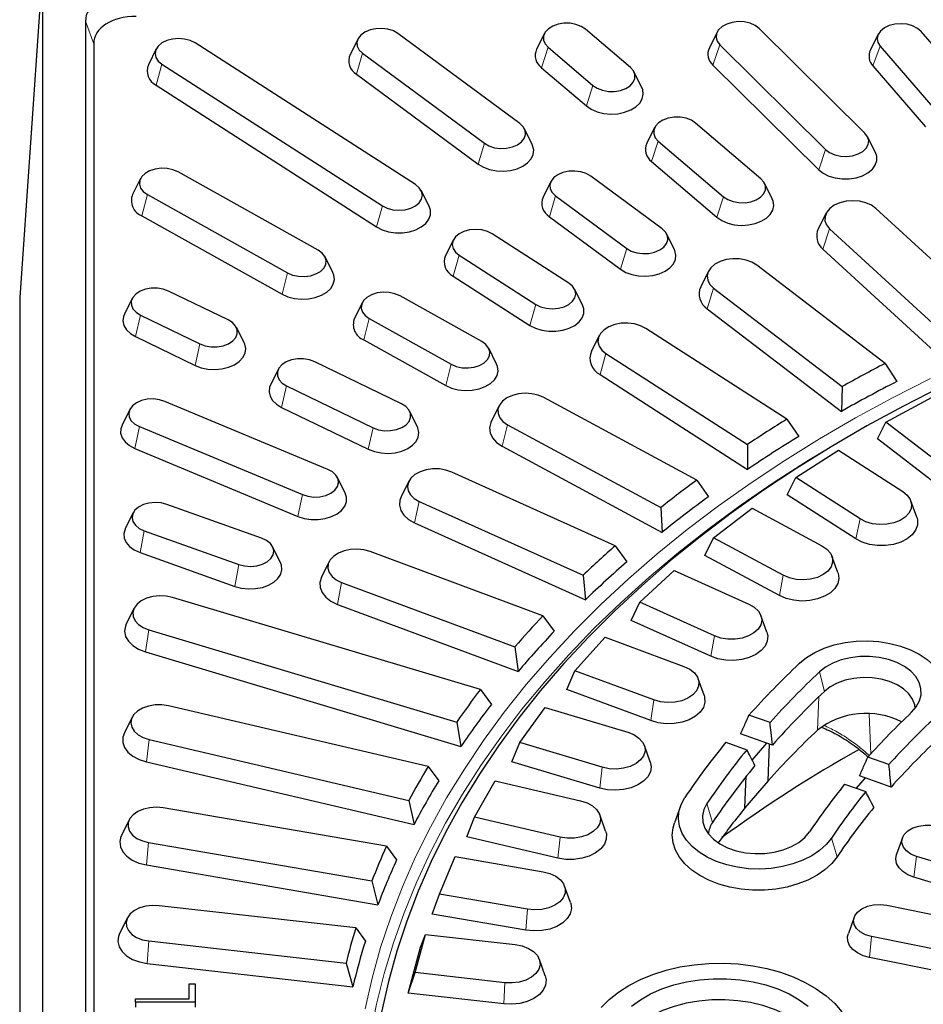
# Model space of a CAD drawing. Units: millimetres. Extents: x 0 to 420, y 0 to 297.
# Drawn here: x 256 to 290, y 201 to 237 of the extents above; entities that cross this region are included whole.
import ezdxf

# ---------------------------------------------------------------- set-up
doc = ezdxf.new("R2010")
doc.units = ezdxf.units.MM

msp = doc.modelspace()

# ---------------------------------------------------------------- linework, layer by layer
at = {"color": 7, "linetype": 'Continuous', "lineweight": 25}
for p, q in [((257.1269, 239.3375), (256.2852, 227.1111)), ((257.1269, 239.3375), (257.1269, 154.7146)), ((258.7103, 237.313), (258.7103, 156.739)), ((278.8061, 235.6048), (277.1511, 237.0165)), ((282.008, 236.9083), (281.7192, 236.3294)), ((287.4574, 233.1776), (283.5542, 237.041)), ((291.4671, 234.681), (289.5279, 236.9298)), ((268.7622, 236.6577), (268.4734, 236.0789)), ((274.727, 233.5314), (270.2359, 236.8523)), ((275.6395, 236.852), (275.3507, 236.2732)), ((287.9506, 236.8302), (287.6618, 236.2514)), ((259.0136, 236.4797), (259.0136, 156.2956)), ((261.3185, 236.2842), (261.0297, 235.7054)), ((270.8829, 231.2801), (262.7511, 236.5071)), ((275.7721, 236.3486), (277.4271, 234.9368)), ((282.106, 236.4365), (286.0093, 232.5731)), ((288.0176, 236.3917), (289.9569, 234.1429)), ((268.9327, 236.1241), (273.4238, 232.8032)), ((261.5302, 235.7223), (269.6619, 230.4953)), ((275.5299, 235.5929), (277.1849, 234.1811)), ((279.2275, 234.8615), (278.9387, 235.4403)), ((281.8516, 235.692), (285.7549, 231.8285)), ((287.7524, 235.6588), (289.6916, 233.41)), ((268.7038, 235.3579), (273.1949, 232.037)), ((261.3157, 234.9461), (269.4474, 229.7191)), ((275.1864, 232.758), (274.8975, 233.3368)), ((279.7018, 233.3869), (279.4129, 232.8081)), ((283.6206, 231.498), (281.2134, 233.5514)), ((287.8443, 232.466), (287.5554, 233.0448)), ((279.8344, 232.8834), (282.2416, 230.83)), ((279.5921, 232.1277), (281.9994, 230.0743)), ((260.7374, 231.4995), (260.4486, 230.9207)), ((267.2924, 228.862), (262.1259, 231.7488)), ((279.9755, 229.6505), (277.3513, 231.5909)), ((275.8776, 231.3963), (275.5887, 230.8175)), ((284.0421, 230.7547), (283.7532, 231.3335)), ((260.9931, 230.9112), (266.1596, 228.0243)), ((271.3833, 230.4784), (271.0945, 231.0572)), ((276.0481, 230.8628), (278.6723, 228.9223)), ((292.0804, 226.5202), (287.8586, 230.3958)), ((260.7941, 230.1257), (265.9606, 227.2388)), ((275.8192, 230.0965), (278.4434, 228.156)), ((286.0268, 230.2248), (285.738, 229.646)), ((286.1568, 229.6494), (290.3929, 225.7607)), ((276.5397, 227.644), (273.7113, 229.4621)), ((280.4348, 228.877), (280.146, 229.4559)), ((272.2787, 229.2391), (271.9899, 228.6603)), ((285.9074, 228.9001), (290.3222, 224.8473)), ((267.8369, 228.0338), (267.5481, 228.6127)), ((272.4903, 228.6772), (275.3187, 226.8592)), ((288.1988, 224.6784), (283.4675, 228.3028)), ((272.2758, 227.901), (275.1043, 226.0829)), ((281.6896, 228.0856), (281.4008, 227.5067)), ((281.8734, 227.4639), (286.6207, 223.8273)), ((256.2852, 227.1111), (256.2852, 141.4061)), ((260.4351, 227.0788), (260.1463, 226.5)), ((263.9731, 226.2888), (261.7768, 227.3526)), ((273.3301, 225.4883), (270.3112, 227.1752)), ((277.0402, 226.8422), (276.7513, 227.4211)), ((268.9227, 226.9258), (268.6339, 226.347)), ((260.7377, 226.4661), (262.9339, 225.4023)), ((281.64, 226.701), (286.5875, 222.911)), ((264.5644, 225.4362), (264.2756, 226.015)), ((269.1784, 226.3375), (272.1972, 224.6507)), ((260.5551, 225.6721), (262.7514, 224.6083)), ((277.6589, 225.7115), (277.3701, 225.1326)), ((284.5816, 222.6263), (279.377, 225.9717)), ((268.9794, 225.552), (271.9982, 223.8652)), ((273.8746, 224.6602), (273.5858, 225.239)), ((277.9027, 225.0467), (283.1249, 221.6899)), ((270.3622, 223.194), (267.1676, 224.7414)), ((288.1988, 224.6784), (288.6303, 224.0128)), ((265.8259, 224.4677), (265.5371, 223.8889)), ((277.687, 224.2713), (283.1296, 220.7729)), ((266.1284, 223.855), (269.323, 222.3076)), ((286.6207, 223.8273), (286.5875, 222.911)), ((267.6505, 220.7723), (261.64, 223.2812)), ((273.9655, 223.1206), (273.6767, 222.5418)), ((281.2565, 220.3792), (275.618, 223.4204)), ((288.2308, 222.5138), (289.9315, 223.4311)), ((260.3477, 222.9853), (260.0588, 222.4064)), ((265.9459, 223.0609), (269.1405, 221.5136)), ((270.9535, 222.3415), (270.6647, 222.9203)), ((260.6995, 222.3504), (266.71, 219.8414)), ((274.2747, 222.4163), (279.9323, 219.3649)), ((284.5816, 222.6263), (285.0152, 221.9849)), ((287.9163, 221.8931), (288.2308, 222.5138)), ((290.3906, 220.8593), (288.2308, 222.5138)), ((274.0785, 221.6293), (279.9747, 218.4491)), ((283.1249, 221.6899), (283.1296, 220.7729)), ((290.2196, 220.1287), (287.9163, 221.8931)), ((260.5344, 221.5485), (266.5448, 219.0395)), ((284.9071, 220.4717), (286.4769, 221.4807)), ((286.4769, 221.4807), (288.8528, 219.9535)), ((278.2487, 217.9545), (272.2193, 220.6682)), ((268.2912, 219.8975), (268.0023, 220.4763)), ((270.6374, 220.3327), (270.3486, 219.7539)), ((281.2565, 220.3792), (281.6888, 219.7622)), ((284.5913, 219.8333), (284.9071, 220.4717)), ((287.283, 218.9445), (284.9071, 220.4717)), ((287.1251, 218.2046), (284.5913, 219.8333)), ((265.2082, 218.2348), (261.7097, 219.4813)), ((271.0173, 219.5927), (277.0671, 216.8698)), ((289.3671, 219.0033), (289.1495, 219.6094)), ((260.469, 219.1654), (260.1802, 218.5866)), ((279.9323, 219.3649), (279.9747, 218.4491)), ((281.8728, 218.2511), (283.2999, 219.3442)), ((283.2999, 219.3442), (285.8738, 217.956)), ((270.8419, 218.7953), (277.1469, 215.9575)), ((260.8726, 218.5105), (264.3711, 217.264)), ((281.5583, 217.595), (281.8728, 218.2511)), ((284.4468, 216.8628), (281.8728, 218.2511)), ((260.7255, 217.7016), (264.224, 216.4551)), ((265.9005, 217.3401), (265.6117, 217.9189)), ((275.5811, 215.3705), (269.2067, 217.7361)), ((278.2487, 217.9545), (278.6765, 217.3616)), ((267.7, 217.3689), (267.4112, 216.7901)), ((284.3033, 216.1145), (281.5583, 217.595)), ((286.4595, 216.9637), (286.2419, 217.5698)), ((279.1512, 215.8689), (280.4246, 217.0379)), ((280.4246, 217.0379), (283.177, 215.7991)), ((268.1551, 216.5973), (274.5511, 214.2237)), ((277.0671, 216.8698), (277.1469, 215.9575)), ((273.274, 212.6468), (261.9211, 216.0497)), ((278.8403, 215.1953), (279.1512, 215.8689)), ((281.9036, 214.6301), (279.1512, 215.8689)), ((260.505, 215.6519), (260.2162, 215.073)), ((268.002, 215.7907), (274.6678, 213.3169)), ((275.5811, 215.3705), (276.0011, 214.8013)), ((281.7756, 213.8742), (278.8403, 215.1953)), ((283.8395, 214.7689), (283.622, 215.375)), ((261.0505, 214.8496), (272.4034, 211.4467)), ((276.763, 213.3434), (277.873, 214.5793)), ((277.873, 214.5793), (280.7829, 213.4994)), ((260.9223, 214.0345), (272.5561, 210.5475)), ((274.5511, 214.2237), (274.6678, 213.3169)), ((276.458, 212.6525), (276.763, 213.3434)), ((279.6729, 212.2635), (276.763, 213.3434)), ((281.5271, 212.4358), (281.3095, 213.0419)), ((273.274, 212.6468), (273.683, 212.101)), ((279.5612, 211.5009), (276.458, 212.6525)), ((271.345, 209.8043), (261.767, 212.0451)), ((274.7263, 210.6937), (275.6645, 211.987)), ((275.6645, 211.987), (278.7098, 211.0743)), ((260.4339, 211.6252), (260.1451, 211.0464)), ((283.9583, 211.4294), (283.1807, 211.7036)), ((272.4034, 211.4467), (272.5561, 210.5475)), ((261.0624, 210.8008), (270.6404, 208.56)), ((283.842, 210.6683), (282.8742, 211.0096)), ((274.4296, 209.9859), (274.7263, 210.6937)), ((277.7715, 209.7809), (274.7263, 210.6937)), ((279.5398, 209.9819), (279.3223, 210.588)), ((282.3246, 210.7005), (283.1022, 210.4263)), ((283.3032, 210.0371), (283.842, 210.6683)), ((284.0433, 210.5973), (283.842, 210.6683)), ((283.8886, 209.2841), (283.943, 210.6327)), ((288.3429, 209.8832), (287.5653, 210.1574)), ((260.9587, 209.9792), (270.8279, 207.6703)), ((271.345, 209.8043), (271.74, 209.281)), ((277.6772, 209.0125), (274.4296, 209.9859)), ((273.0566, 207.94), (273.8159, 209.281)), ((273.8159, 209.281), (276.9733, 208.5423)), ((283.0317, 208.2802), (283.0792, 209.4465)), ((283.8886, 209.2841), (283.0317, 208.2802)), ((287.4668, 209.3901), (287.1369, 209.0035)), ((287.4668, 209.3901), (287.2584, 209.4636)), ((288.4275, 209.0513), (287.4668, 209.3901)), ((286.7092, 209.1543), (287.4868, 208.8801)), ((270.6404, 208.56), (270.8279, 207.6703)), ((269.8088, 206.8645), (261.5736, 208.2829)), ((280.6524, 208.3409), (280.4348, 207.7348)), ((260.3262, 207.8456), (260.0374, 207.2668)), ((272.7704, 207.2158), (273.0566, 207.94)), ((276.214, 207.2013), (273.0566, 207.94)), ((277.8929, 207.4261), (277.6753, 208.0322)), ((276.1376, 206.428), (272.7704, 207.2158)), ((288.842, 207.1789), (288.6244, 206.5728)), ((261.0404, 207.0039), (269.2756, 205.5855)), ((269.8088, 206.8645), (270.1866, 206.3629)), ((271.7666, 205.1032), (272.3412, 206.4816)), ((272.3412, 206.4816), (275.5868, 205.9226)), ((294.6406, 204.9001), (289.3603, 206.4936)), ((260.9619, 206.1772), (269.4964, 204.7072)), ((294.5457, 204.1318), (289.2654, 205.7254)), ((269.2756, 205.5855), (269.4964, 204.7072)), ((276.5987, 204.7877), (276.3811, 205.3938)), ((271.4932, 204.3633), (271.7666, 205.1032)), ((275.0122, 204.5442), (271.7666, 205.1032)), ((268.677, 203.8499), (261.4284, 204.6714)), ((288.2659, 204.6916), (295.4188, 203.242)), ((260.2563, 204.223), (259.9675, 203.6442)), ((274.9544, 203.7672), (271.4932, 204.3633)), ((287.063, 204.2497), (286.8454, 203.6436)), ((268.677, 203.8499), (269.0349, 203.3689)), ((270.8662, 202.2049), (271.2517, 203.6103)), ((271.0706, 203.1382), (271.2517, 203.6103)), ((271.2517, 203.6103), (274.5607, 203.2352)), ((294.8514, 202.0853), (287.6985, 203.535)), ((261.0461, 203.3702), (268.3193, 202.5458)), ((270.6076, 201.4501), (271.0706, 203.1382)), ((294.7843, 201.3101), (287.6314, 202.7597)), ((260.9917, 202.54), (268.5718, 201.6809)), ((268.3193, 202.5458), (268.5718, 201.6809)), ((275.6672, 202.0869), (275.4496, 202.693)), ((270.6076, 201.4501), (270.8662, 202.2049)), ((274.1752, 201.8299), (270.8662, 202.2049)), ((262.5303, 201.2415), (262.5303, 201.7866)), ((262.5303, 201.7866), (262.7564, 201.7866)), ((262.7564, 201.7866), (262.7564, 201.1143)), ((274.1365, 201.0502), (270.6076, 201.4501)), ((260.5516, 201.2415), (262.5303, 201.2415)), ((260.5516, 201.1143), (260.5516, 201.2415)), ((262.7564, 201.1143), (260.5516, 201.1143)), ((260.5516, 201.1143), (260.5516, 200.9228)), ((262.7564, 201.1143), (262.7564, 200.9228))]:
    msp.add_line(p, q, dxfattribs=at)
at = {"color": 8, "linetype": 'Continuous', "lineweight": 18}
for p, q in [((259.0136, 236.4797), (258.7103, 237.313)), ((275.7721, 236.3486), (275.5299, 235.5929)), ((282.106, 236.4365), (281.8516, 235.692)), ((288.0176, 236.3917), (287.7524, 235.6588)), ((268.9327, 236.1241), (268.7038, 235.3579)), ((261.5302, 235.7223), (261.3157, 234.9461)), ((277.4271, 234.9368), (277.1849, 234.1811)), ((273.4238, 232.8032), (273.1949, 232.037)), ((279.8344, 232.8834), (279.5921, 232.1277)), ((286.0093, 232.5731), (285.7549, 231.8285)), ((260.9931, 230.9112), (260.7941, 230.1257)), ((276.0481, 230.8628), (275.8192, 230.0965)), ((282.2416, 230.83), (281.9994, 230.0743)), ((269.6619, 230.4953), (269.4474, 229.7191)), ((286.1568, 229.6494), (285.9074, 228.9001)), ((278.6723, 228.9223), (278.4434, 228.156)), ((272.4903, 228.6772), (272.2758, 227.901)), ((266.1596, 228.0243), (265.9606, 227.2388)), ((281.8734, 227.4639), (281.64, 226.701)), ((275.3187, 226.8592), (275.1043, 226.0829)), ((260.7377, 226.4661), (260.5551, 225.6721)), ((269.1784, 226.3375), (268.9794, 225.552)), ((262.9339, 225.4023), (262.7514, 224.6083)), ((277.9027, 225.0467), (277.687, 224.2713)), ((272.1972, 224.6507), (271.9982, 223.8652)), ((266.1284, 223.855), (265.9459, 223.0609)), ((260.6995, 222.3504), (260.5344, 221.5485)), ((274.2747, 222.4163), (274.0785, 221.6293)), ((269.323, 222.3076), (269.1405, 221.5136)), ((266.71, 219.8414), (266.5448, 219.0395)), ((271.0173, 219.5927), (270.8419, 218.7953)), ((287.1251, 218.2046), (287.283, 218.9445)), ((260.8726, 218.5105), (260.7255, 217.7016)), ((264.3711, 217.264), (264.224, 216.4551)), ((268.1551, 216.5973), (268.002, 215.7907)), ((284.3033, 216.1145), (284.4468, 216.8628)), ((261.0505, 214.8496), (260.9223, 214.0345)), ((281.7756, 213.8742), (281.9036, 214.6301)), ((285.9619, 212.5766), (285.7774, 213.2957)), ((279.5612, 211.5009), (279.6729, 212.2635)), ((285.7112, 211.1542), (285.7583, 212.3827)), ((287.613, 211.7346), (287.6794, 210.2743)), ((261.0624, 210.8008), (260.9587, 209.9792)), ((277.6772, 209.0125), (277.7715, 209.7809)), ((281.8359, 207.7424), (281.6308, 208.4374)), ((276.1376, 206.428), (276.214, 207.2013)), ((286.4299, 206.4737), (286.2247, 207.1687)), ((261.0404, 207.0039), (260.9619, 206.1772)), ((289.2654, 205.7254), (289.3603, 206.4936)), ((274.9544, 203.7672), (275.0122, 204.5442)), ((287.6314, 202.7597), (287.6985, 203.535)), ((261.0461, 203.3702), (260.9917, 202.54)), ((274.1365, 201.0502), (274.1752, 201.8299))]:
    msp.add_line(p, q, dxfattribs=at)
at = {"color": 7, "linetype": 'Continuous', "lineweight": 25, "flags": 128}
for points in [[(283.5542, 237.041), (283.4078, 237.1512), (283.222, 237.2332), (283.0096, 237.2816), (282.7849, 237.293), (282.5633, 237.2666), (282.3599, 237.2042), (282.1885, 237.1101), (282.0608, 236.9907), (281.9856, 236.8542), (281.9679, 236.7097), (282.009, 236.5673), (282.106, 236.4365)], [(270.2359, 236.8523), (270.0671, 236.9483), (269.8654, 237.013), (269.6445, 237.0418), (269.4196, 237.033), (269.2058, 236.987), (269.0179, 236.9071), (268.8686, 236.7986), (268.768, 236.6689), (268.7231, 236.5269), (268.7368, 236.3823), (268.8083, 236.245), (268.9327, 236.1241)], [(277.1511, 237.0165), (276.9932, 237.1199), (276.799, 237.1934), (276.5818, 237.2321), (276.3564, 237.2334), (276.1382, 237.1971), (275.942, 237.1258), (275.7813, 237.0242), (275.6669, 236.8994), (275.6067, 236.7598), (275.6047, 236.6149), (275.6611, 236.4747), (275.7721, 236.3486)], [(289.5279, 236.9298), (289.3938, 237.0463), (289.2174, 237.1364), (289.0107, 237.1942), (288.7878, 237.2156), (288.5639, 237.1992), (288.3542, 237.1461), (288.173, 237.06), (288.0327, 236.9466), (287.9428, 236.8137), (287.9095, 236.6704), (287.935, 236.5265), (288.0176, 236.3917)], [(262.7511, 236.5071), (262.5723, 236.5953), (262.3641, 236.6507), (262.1406, 236.6697), (261.9172, 236.6507), (261.709, 236.5953), (261.5302, 236.5071), (261.393, 236.3922), (261.3067, 236.2583), (261.2773, 236.1147), (261.3067, 235.9711), (261.393, 235.8372), (261.5302, 235.7223)], [(277.4271, 234.9368), (277.5851, 234.8335), (277.7793, 234.76), (277.9965, 234.7213), (278.2218, 234.72), (278.44, 234.7563), (278.6362, 234.8276), (278.7969, 234.9292), (278.9113, 235.054), (278.9716, 235.1936), (278.9735, 235.3385), (278.9171, 235.4787), (278.8061, 235.6048)], [(277.1849, 234.1811), (277.3645, 234.0592), (277.5818, 233.966), (277.8259, 233.9062), (278.0846, 233.8828), (278.3449, 233.897), (278.5938, 233.9481), (278.8187, 234.0335), (279.0085, 234.149), (279.1535, 234.2887), (279.2465, 234.4456), (279.2828, 234.6119), (279.2607, 234.7792), (279.2275, 234.8615)], [(281.2134, 233.5514), (281.0554, 233.6547), (280.8612, 233.7283), (280.644, 233.767), (280.4187, 233.7682), (280.2005, 233.732), (280.0043, 233.6606), (279.8435, 233.5591), (279.7291, 233.4343), (279.6689, 233.2946), (279.6669, 233.1498), (279.7234, 233.0095), (279.8344, 232.8834)], [(273.4238, 232.8032), (273.5926, 232.7072), (273.7944, 232.6426), (274.0152, 232.6137), (274.2402, 232.6226), (274.4539, 232.6685), (274.6418, 232.7485), (274.7912, 232.857), (274.8918, 232.9866), (274.9367, 233.1286), (274.9229, 233.2732), (274.8514, 233.4106), (274.727, 233.5314)], [(286.0093, 232.5731), (286.1556, 232.4629), (286.3414, 232.3808), (286.5538, 232.3325), (286.7785, 232.3211), (287.0001, 232.3475), (287.2036, 232.4099), (287.3749, 232.504), (287.5026, 232.6234), (287.5778, 232.7599), (287.5955, 232.9044), (287.5544, 233.0468), (287.4574, 233.1776)], [(273.1949, 232.037), (273.3873, 231.9233), (273.6142, 231.8401), (273.8643, 231.7914), (274.1249, 231.7797), (274.383, 231.8056), (274.6257, 231.8677), (274.8408, 231.963), (275.0176, 232.0866), (275.1471, 232.2325), (275.2228, 232.3932), (275.2411, 232.5607), (275.2008, 232.7266), (275.1864, 232.758)], [(285.7549, 231.8285), (285.9208, 231.6988), (286.1275, 231.5961), (286.3645, 231.5255), (286.6201, 231.4906), (286.8813, 231.4931), (287.1351, 231.5329), (287.3687, 231.608), (287.5705, 231.7147), (287.7304, 231.8475), (287.8402, 231.9999), (287.8945, 232.1641), (287.8906, 232.332), (287.8443, 232.466)], [(262.1259, 231.7488), (261.938, 231.8288), (261.7243, 231.8748), (261.4993, 231.8836), (261.2785, 231.8547), (261.0767, 231.7901), (260.9079, 231.6941), (260.7836, 231.5733), (260.712, 231.4359), (260.6983, 231.2913), (260.7432, 231.1493), (260.8438, 231.0197), (260.9931, 230.9112)], [(277.3513, 231.5909), (277.1825, 231.6869), (276.9808, 231.7516), (276.7599, 231.7804), (276.5349, 231.7716), (276.3212, 231.7256), (276.1333, 231.6457), (275.9839, 231.5372), (275.8833, 231.4075), (275.8384, 231.2656), (275.8522, 231.121), (275.9237, 230.9836), (276.0481, 230.8628)], [(282.2416, 230.83), (282.3996, 230.7267), (282.5938, 230.6532), (282.811, 230.6144), (283.0363, 230.6132), (283.2546, 230.6495), (283.4507, 230.7208), (283.6115, 230.8223), (283.7259, 230.9472), (283.7861, 231.0868), (283.7881, 231.2316), (283.7316, 231.3719), (283.6206, 231.498)], [(269.6619, 230.4953), (269.8407, 230.4071), (270.0489, 230.3517), (270.2724, 230.3328), (270.4958, 230.3517), (270.7041, 230.4071), (270.8829, 230.4953), (271.0201, 230.6102), (271.1063, 230.7441), (271.1357, 230.8877), (271.1063, 231.0314), (271.0201, 231.1652), (270.8829, 231.2801)], [(281.9994, 230.0743), (282.179, 229.9524), (282.3963, 229.8592), (282.6404, 229.7994), (282.8991, 229.776), (283.1594, 229.7902), (283.4083, 229.8413), (283.6332, 229.9267), (283.823, 230.0422), (283.968, 230.1818), (284.061, 230.3388), (284.0974, 230.5051), (284.0752, 230.6724), (284.0421, 230.7547)], [(269.4474, 229.7191), (269.6517, 229.6144), (269.887, 229.5415), (270.1417, 229.5042), (270.403, 229.5042), (270.6577, 229.5415), (270.8931, 229.6144), (271.0973, 229.7191), (271.2602, 229.8504), (271.3736, 230.0017), (271.4317, 230.1654), (271.4317, 230.3333), (271.3833, 230.4784)], [(287.8586, 230.3958), (287.6949, 230.5158), (287.4913, 230.6072), (287.2596, 230.6646), (287.0133, 230.6847), (286.7666, 230.6663), (286.5339, 230.6105), (286.3288, 230.5206), (286.1631, 230.4016), (286.0465, 230.2607), (285.9858, 230.1059), (285.9845, 229.9463), (286.0426, 229.7911), (286.1568, 229.6494)], [(273.7113, 229.4621), (273.5325, 229.5503), (273.3243, 229.6057), (273.1008, 229.6246), (272.8773, 229.6057), (272.6691, 229.5503), (272.4903, 229.4621), (272.3531, 229.3471), (272.2669, 229.2133), (272.2374, 229.0696), (272.2669, 228.926), (272.3531, 228.7922), (272.4903, 228.6772)], [(278.6723, 228.9223), (278.8411, 228.8263), (279.0428, 228.7616), (279.2637, 228.7328), (279.4886, 228.7416), (279.7024, 228.7876), (279.8903, 228.8675), (280.0397, 228.976), (280.1402, 229.1057), (280.1852, 229.2477), (280.1714, 229.3923), (280.0999, 229.5296), (279.9755, 229.6505)], [(266.1596, 228.0243), (266.3475, 227.9444), (266.5612, 227.8984), (266.7862, 227.8896), (267.007, 227.9184), (267.2088, 227.9831), (267.3776, 228.0791), (267.5019, 228.1999), (267.5735, 228.3373), (267.5872, 228.4819), (267.5423, 228.6238), (267.4417, 228.7535), (267.2924, 228.862)], [(278.4434, 228.156), (278.6358, 228.0424), (278.8627, 227.9592), (279.1127, 227.9105), (279.3733, 227.8988), (279.6315, 227.9246), (279.8742, 227.9867), (280.0893, 228.082), (280.266, 228.2057), (280.3955, 228.3515), (280.4713, 228.5123), (280.4895, 228.6798), (280.4493, 228.8457), (280.4348, 228.877)], [(283.4675, 228.3028), (283.2882, 228.4132), (283.073, 228.4928), (282.8344, 228.537), (282.5862, 228.5433), (282.343, 228.5111), (282.1188, 228.4425), (281.9266, 228.3414), (281.7777, 228.2136), (281.6807, 228.0667), (281.6412, 227.9091), (281.6615, 227.75), (281.7404, 227.5987), (281.8734, 227.4639)], [(265.9606, 227.2388), (266.1757, 227.1435), (266.4184, 227.0814), (266.6765, 227.0556), (266.9371, 227.0673), (267.1872, 227.116), (267.4141, 227.1992), (267.6065, 227.3128), (267.7547, 227.4511), (267.8514, 227.6071), (267.8916, 227.773), (267.8734, 227.9405), (267.8369, 228.0338)], [(261.7768, 227.3526), (261.5807, 227.4239), (261.3625, 227.4602), (261.1371, 227.4589), (260.9199, 227.4202), (260.7257, 227.3467), (260.5677, 227.2433), (260.4567, 227.1172), (260.4003, 226.977), (260.4023, 226.8321), (260.4625, 226.6925), (260.5769, 226.5677), (260.7377, 226.4661)], [(275.3187, 226.8592), (275.4976, 226.771), (275.7058, 226.7155), (275.9292, 226.6966), (276.1527, 226.7155), (276.3609, 226.771), (276.5397, 226.8592), (276.6769, 226.9741), (276.7632, 227.1079), (276.7926, 227.2516), (276.7632, 227.3952), (276.6769, 227.529), (276.5397, 227.644)], [(270.3112, 227.1752), (270.1233, 227.2551), (269.9095, 227.3011), (269.6846, 227.3099), (269.4637, 227.2811), (269.262, 227.2164), (269.0932, 227.1204), (268.9688, 226.9996), (268.8973, 226.8622), (268.8835, 226.7176), (268.9285, 226.5757), (269.029, 226.446), (269.1784, 226.3375)], [(275.1043, 226.0829), (275.3085, 225.9782), (275.5439, 225.9054), (275.7986, 225.868), (276.0599, 225.868), (276.3146, 225.9054), (276.5499, 225.9782), (276.7542, 226.0829), (276.9171, 226.2142), (277.0304, 226.3655), (277.0886, 226.5292), (277.0886, 226.6972), (277.0402, 226.8422)], [(260.1463, 226.5), (260.1131, 226.4177), (260.091, 226.2504), (260.1274, 226.0841), (260.2204, 225.9272), (260.3654, 225.7875), (260.5551, 225.6721)], [(262.9339, 225.4023), (263.1301, 225.331), (263.3483, 225.2947), (263.5736, 225.296), (263.7908, 225.3347), (263.985, 225.4082), (264.143, 225.5116), (264.254, 225.6377), (264.3104, 225.7779), (264.3084, 225.9228), (264.2482, 226.0624), (264.1338, 226.1872), (263.9731, 226.2888)], [(279.377, 225.9717), (279.1833, 226.0717), (278.9581, 226.139), (278.7144, 226.1696), (278.4664, 226.1619), (278.2284, 226.1163), (278.0144, 226.0354), (277.8367, 225.9239), (277.7056, 225.7883), (277.6289, 225.6365), (277.6109, 225.4773), (277.6527, 225.3199), (277.7519, 225.1736), (277.9027, 225.0467)], [(262.7514, 224.6083), (262.9763, 224.5229), (263.2252, 224.4718), (263.4855, 224.4575), (263.7442, 224.4809), (263.9883, 224.5407), (264.2056, 224.6339), (264.3852, 224.7559), (264.5181, 224.9005), (264.5976, 225.0604), (264.6197, 225.2277), (264.5834, 225.394), (264.5644, 225.4362)], [(272.1972, 224.6507), (272.3852, 224.5707), (272.5989, 224.5248), (272.8239, 224.5159), (273.0447, 224.5448), (273.2464, 224.6094), (273.4152, 224.7054), (273.5396, 224.8262), (273.6111, 224.9636), (273.6249, 225.1082), (273.58, 225.2502), (273.4794, 225.3798), (273.3301, 225.4883)], [(267.1676, 224.7414), (266.9714, 224.8127), (266.7532, 224.849), (266.5279, 224.8477), (266.3107, 224.809), (266.1165, 224.7355), (265.9585, 224.6322), (265.8475, 224.5061), (265.7911, 224.3658), (265.7931, 224.221), (265.8533, 224.0814), (265.9677, 223.9565), (266.1284, 223.855)], [(271.9982, 223.8652), (272.2134, 223.7699), (272.4561, 223.7078), (272.7142, 223.6819), (272.9748, 223.6936), (273.2248, 223.7423), (273.4517, 223.8255), (273.6441, 223.9392), (273.7924, 224.0774), (273.889, 224.2334), (273.9293, 224.3994), (273.911, 224.5669), (273.8746, 224.6602)], [(265.5371, 223.8889), (265.5039, 223.8066), (265.4818, 223.6393), (265.5182, 223.473), (265.6112, 223.316), (265.7562, 223.1764), (265.9459, 223.0609)], [(290.2687, 223.8165), (288.8808, 223.1096), (287.5299, 222.3737), (286.2174, 221.6096), (284.9448, 220.8181), (283.7135, 220.0001), (282.5248, 219.1564), (281.3799, 218.2881), (280.2801, 217.396), (279.2267, 216.4811), (278.2207, 215.5444), (277.2633, 214.5868), (276.3555, 213.6096), (275.4982, 212.6136), (274.6924, 211.6001), (273.9391, 210.57), (273.2389, 209.5245), (272.5926, 208.4648), (272.0011, 207.3919), (271.4648, 206.3072), (270.9844, 205.2116), (270.5604, 204.1065), (270.1933, 202.993), (269.8834, 201.8723), (269.6311, 200.7457)], [(275.618, 223.4204), (275.4116, 223.5091), (275.1781, 223.5635), (274.9312, 223.5804), (274.6851, 223.5589), (274.4543, 223.5001), (274.252, 223.4075), (274.0901, 223.2864), (273.9779, 223.144), (273.9221, 222.9885), (273.9257, 222.8289), (273.9887, 222.6745), (274.1073, 222.5343), (274.2747, 222.4163)], [(261.64, 223.2812), (261.4366, 223.3436), (261.2149, 223.37), (260.9903, 223.3586), (260.7778, 223.3103), (260.5921, 223.2282), (260.4457, 223.118), (260.3487, 222.9873), (260.3076, 222.8448), (260.3253, 222.7004), (260.4005, 222.5638), (260.5282, 222.4444), (260.6995, 222.3504)], [(269.323, 222.3076), (269.5191, 222.2363), (269.7374, 222.2), (269.9627, 222.2013), (270.1799, 222.24), (270.3741, 222.3135), (270.5321, 222.4169), (270.6431, 222.5429), (270.6995, 222.6832), (270.6975, 222.8281), (270.6373, 222.9677), (270.5229, 223.0925), (270.3622, 223.194)], [(260.0588, 222.4064), (260.0125, 222.2725), (260.0086, 222.1046), (260.0629, 221.9403), (260.1727, 221.788), (260.3326, 221.6551), (260.5344, 221.5485)], [(273.6767, 222.5418), (273.6578, 222.5003), (273.6138, 222.3105), (273.6367, 222.1191), (273.7252, 221.9358), (273.875, 221.7698), (274.0785, 221.6293)], [(269.1405, 221.5136), (269.3654, 221.4281), (269.6143, 221.377), (269.8746, 221.3628), (270.1333, 221.3862), (270.3774, 221.446), (270.5947, 221.5392), (270.7743, 221.6612), (270.9072, 221.8057), (270.9867, 221.9657), (271.0088, 222.133), (270.9724, 222.2993), (270.9535, 222.3415)], [(266.71, 219.8414), (266.9134, 219.779), (267.1351, 219.7526), (267.3597, 219.764), (267.5722, 219.8124), (267.7579, 219.8944), (267.9043, 220.0046), (268.0013, 220.1353), (268.0424, 220.2778), (268.0247, 220.4222), (267.9495, 220.5588), (267.8218, 220.6782), (267.6505, 220.7723)], [(272.2193, 220.6682), (272.0016, 220.745), (271.7617, 220.7862), (271.5134, 220.7892), (271.2712, 220.7539), (271.0492, 220.6824), (270.8603, 220.5788), (270.7154, 220.4491), (270.623, 220.301), (270.5884, 220.1429), (270.6137, 219.9841), (270.6973, 219.8338), (270.8345, 219.7008), (271.0173, 219.5927)], [(266.5448, 219.0395), (266.7785, 218.9644), (267.0323, 218.9246), (267.2935, 218.9221), (267.549, 218.957), (267.7861, 219.0276), (267.9928, 219.1303), (268.1587, 219.26), (268.2755, 219.4102), (268.3375, 219.5734), (268.3414, 219.7413), (268.2912, 219.8975)], [(288.8528, 219.9535), (289.0178, 219.8181), (289.1277, 219.6613), (289.1759, 219.4921), (289.1598, 219.3204), (289.0801, 219.1561), (288.9417, 219.0089), (288.7525, 218.8873), (288.5235, 218.7983), (288.268, 218.7472), (288.0009, 218.7368), (287.7377, 218.7678), (287.4936, 218.8384), (287.283, 218.9445)], [(261.7097, 219.4813), (261.5, 219.5344), (261.2761, 219.5508), (261.0532, 219.5294), (260.8465, 219.4716), (260.6701, 219.3814), (260.536, 219.265), (260.4534, 219.1302), (260.4279, 218.9862), (260.4612, 218.8429), (260.5511, 218.7101), (260.6914, 218.5967), (260.8726, 218.5105)], [(270.3486, 219.7539), (270.3047, 219.6394), (270.2867, 219.4478), (270.3354, 219.2584), (270.4484, 219.0808), (270.6202, 218.9238), (270.8419, 218.7953)], [(289.3671, 219.0033), (289.3928, 218.9066), (289.3928, 218.7147), (289.3264, 218.5275), (289.1969, 218.3546), (289.0107, 218.2046), (288.7773, 218.0849), (288.5083, 218.0017), (288.2172, 217.959), (287.9186, 217.959), (287.6275, 218.0017), (287.3585, 218.0849), (287.1251, 218.2046)], [(260.1802, 218.5866), (260.1705, 218.566), (260.1264, 218.4005), (260.1407, 218.2328), (260.2127, 218.0714), (260.3388, 217.9243), (260.5127, 217.799), (260.7255, 217.7016)], [(264.3711, 217.264), (264.5808, 217.2109), (264.8047, 217.1945), (265.0276, 217.2159), (265.2343, 217.2737), (265.4107, 217.3639), (265.5447, 217.4803), (265.6273, 217.6151), (265.6528, 217.7591), (265.6195, 217.9024), (265.5297, 218.0352), (265.3894, 218.1486), (265.2082, 218.2348)], [(269.2067, 217.7361), (268.9795, 217.8004), (268.7348, 217.8279), (268.4871, 217.817), (268.2506, 217.7683), (268.0391, 217.6846), (267.8649, 217.5709), (267.7382, 217.4336), (267.6662, 217.2808), (267.6532, 217.1214), (267.6999, 216.9646), (267.8037, 216.8196), (267.9584, 216.6948), (268.1551, 216.5973)], [(285.8738, 217.956), (286.0566, 217.8303), (286.1873, 217.6802), (286.2583, 217.5144), (286.2654, 217.3424), (286.2084, 217.1744), (286.0905, 217.02), (285.9184, 216.8882), (285.7024, 216.7867), (285.4548, 216.7214), (285.1901, 216.6961), (284.9237, 216.7122), (284.671, 216.7689), (284.4468, 216.8628)], [(264.224, 216.4551), (264.4652, 216.3907), (264.7228, 216.3623), (264.9836, 216.3715), (265.2347, 216.4178), (265.4635, 216.4989), (265.6586, 216.6106), (265.81, 216.7475), (265.9103, 216.9025), (265.9544, 217.068), (265.94, 217.2357), (265.9005, 217.3401)], [(286.4595, 216.9637), (286.4672, 216.9408), (286.4932, 216.7496), (286.4524, 216.5595), (286.3468, 216.38), (286.1817, 216.2201), (285.9654, 216.0878), (285.7087, 215.9898), (285.4245, 215.9309), (285.1271, 215.9142), (284.8313, 215.9405), (284.552, 216.0083), (284.3033, 216.1145)], [(267.4112, 216.7901), (267.411, 216.7897), (267.3524, 216.6015), (267.3603, 216.4096), (267.4346, 216.2237), (267.5713, 216.0531), (267.7636, 215.9063), (268.002, 215.7907)], [(261.9211, 216.0497), (261.6851, 216.0992), (261.4374, 216.111), (261.1926, 216.0843), (260.9648, 216.0208), (260.7673, 215.9241), (260.6116, 215.7997), (260.5066, 215.6551), (260.4586, 215.4985), (260.4703, 215.3391), (260.541, 215.186), (260.6666, 215.0484), (260.8398, 214.934), (261.0505, 214.8496)], [(283.177, 215.7991), (283.3761, 215.6842), (283.5267, 215.542), (283.6199, 215.3807), (283.6503, 215.2098), (283.6163, 215.0392), (283.5197, 214.8788), (283.3662, 214.7379), (283.1648, 214.6247), (282.927, 214.5458), (282.6667, 214.5057), (282.3991, 214.5069), (282.1397, 214.5492), (281.9036, 214.6301)], [(260.2162, 215.073), (260.1823, 214.9916), (260.1526, 214.8006), (260.1897, 214.6102), (260.2918, 214.4298), (260.4538, 214.2686), (260.6676, 214.1346), (260.9223, 214.0345)], [(283.8395, 214.7689), (283.8711, 214.6296), (283.8562, 214.438), (283.7753, 214.2532), (283.6325, 214.0847), (283.435, 213.9408), (283.1925, 213.8287), (282.9174, 213.7542), (282.6234, 213.7209), (282.3252, 213.7304), (282.0378, 213.7824), (281.7756, 213.8742)], [(285.0444, 213.6165), (285.3049, 213.8283), (285.6096, 214.014), (285.9524, 214.17), (286.3262, 214.293), (286.7234, 214.3806), (287.136, 214.4309), (287.5556, 214.443), (287.9735, 214.4166), (288.3814, 214.3523), (288.7708, 214.2512), (289.1339, 214.1156), (289.4633, 213.9482), (289.7522, 213.7523), (289.9949, 213.5319), (290.1863, 213.2917), (290.3225, 213.0363), (290.4009, 212.7711), (290.4197, 212.5015), (290.3786, 212.2328), (290.2785, 211.9707), (290.1213, 211.7203), (289.9103, 211.4869)], [(289.1773, 211.8077), (289.3525, 212.0088), (289.4707, 212.2263), (289.5283, 212.4538), (289.5236, 212.6842), (289.4568, 212.9106), (289.3298, 213.1261), (289.1465, 213.3241), (288.9124, 213.4987), (288.6348, 213.6445), (288.322, 213.7571), (287.9836, 213.833), (287.6298, 213.8701), (287.2713, 213.8671), (286.9191, 213.8241), (286.5839, 213.7424), (286.2758, 213.6246), (286.0042, 213.4742), (285.7774, 213.2957)], [(280.7829, 213.4994), (280.9969, 213.396), (281.1661, 213.2628), (281.2808, 213.1074), (281.3344, 212.9389), (281.3236, 212.767), (281.2491, 212.6018), (281.1153, 212.4528), (280.93, 212.3288), (280.7038, 212.2368), (280.4499, 212.1824), (280.1832, 212.1685), (279.9191, 212.1961), (279.6729, 212.2635)], [(289.3097, 211.9515), (289.2924, 212.0795), (289.214, 212.291), (289.0765, 212.4897), (288.8845, 212.6688), (288.6446, 212.8221), (288.3649, 212.9445), (288.0551, 213.0318), (287.7255, 213.081), (287.3875, 213.0904), (287.0526, 213.0597), (286.7321, 212.99), (286.437, 212.8837), (286.1773, 212.7443), (285.9619, 212.5766)], [(281.5271, 212.4358), (281.5464, 212.3708), (281.5575, 212.179), (281.502, 211.9905), (281.3826, 211.8146), (281.2053, 211.6601), (280.979, 211.535), (280.715, 211.4453), (280.4266, 211.3956), (280.1283, 211.3884), (279.8349, 211.4241), (279.5612, 211.5009)], [(261.767, 212.0451), (261.5251, 212.0812), (261.2768, 212.0791), (261.0366, 212.0388), (260.8183, 211.9628), (260.6346, 211.8553), (260.4963, 211.7228), (260.4114, 211.5728), (260.3848, 211.4141), (260.418, 211.2559), (260.5092, 211.1074), (260.653, 210.9773), (260.841, 210.8731), (261.0624, 210.8008)], [(260.1451, 211.0464), (260.0917, 210.8912), (260.088, 210.6993), (260.1508, 210.5116), (260.277, 210.3377), (260.4602, 210.1862), (260.6913, 210.0647), (260.9587, 209.9792)], [(278.7098, 211.0743), (278.9369, 210.9833), (279.1236, 210.8601), (279.2589, 210.7117), (279.3351, 210.5468), (279.3477, 210.375), (279.2959, 210.2062), (279.1828, 210.0503), (279.015, 209.9163), (278.8021, 209.8121), (278.5566, 209.7436), (278.2928, 209.7149), (278.0259, 209.7276), (277.7715, 209.7809)], [(279.5398, 209.9819), (279.5739, 209.7999), (279.5441, 209.609), (279.4491, 209.427), (279.2934, 209.2633), (279.0849, 209.1259), (278.8341, 209.0218), (278.5535, 208.9561), (278.2573, 208.9323), (277.9602, 208.9514), (277.6772, 209.0125)], [(286.2247, 207.1687), (286.0318, 206.9289), (285.7878, 206.7092), (285.4977, 206.5141), (285.1673, 206.3475), (284.8033, 206.2128), (284.4133, 206.1127), (284.005, 206.0494), (283.5869, 206.0241), (283.1675, 206.0372), (282.7552, 206.0886), (282.3585, 206.1772), (281.9855, 206.3012), (281.6437, 206.4581), (281.3401, 206.6446), (281.0809, 206.857), (280.8713, 207.0909), (280.7157, 207.3416), (280.6172, 207.604), (280.5778, 207.8728), (280.5982, 208.1424), (280.6782, 208.4074), (280.816, 208.6624)], [(261.5736, 208.2829), (261.3278, 208.3053), (261.0807, 208.2893), (260.8468, 208.2357), (260.6396, 208.1477), (260.4713, 208.0304), (260.3515, 207.8906), (260.2872, 207.7364), (260.2822, 207.5768), (260.3368, 207.4211), (260.4477, 207.2783), (260.6086, 207.1567), (260.8101, 207.0634), (261.0404, 207.0039)], [(276.9733, 208.5423), (277.2119, 208.4644), (277.4146, 208.3521), (277.5695, 208.2118), (277.6678, 208.0518), (277.7036, 207.8814), (277.6749, 207.7103), (277.5834, 207.5487), (277.4343, 207.4058), (277.2364, 207.2901), (277.0012, 207.2081), (276.7422, 207.1647), (276.4747, 207.1624), (276.214, 207.2013)], [(281.6308, 208.4374), (281.5185, 208.2185), (281.4671, 207.9905), (281.478, 207.7602), (281.551, 207.5346), (281.6839, 207.3205), (281.8725, 207.1246), (282.1112, 206.9527), (282.3927, 206.81), (282.7085, 206.7009), (283.049, 206.6288), (283.4038, 206.5957), (283.7621, 206.6027), (284.1131, 206.6497), (284.4461, 206.7351), (284.7509, 206.8563), (285.0184, 207.0098), (285.2403, 207.1907), (285.41, 207.3937)], [(286.4299, 206.4737), (286.2326, 206.2265), (285.9847, 205.9989), (285.691, 205.7951), (285.3568, 205.6189), (284.9884, 205.4736), (284.5927, 205.3619), (284.177, 205.2859), (283.7491, 205.247), (283.3169, 205.2459), (282.8885, 205.2826), (282.4718, 205.3565), (282.0747, 205.4662), (281.7045, 205.6096), (281.3682, 205.784), (281.0719, 205.9863), (280.8213, 206.2126), (280.6209, 206.4588), (280.4746, 206.7202), (280.3849, 206.992), (280.3537, 207.2691), (280.3815, 207.5463), (280.4348, 207.7348)], [(289.3603, 206.4936), (289.1529, 206.5791), (288.987, 206.696), (288.8739, 206.8366), (288.8212, 206.9913), (288.8326, 207.1494), (288.9073, 207.3003), (289.0401, 207.4335), (289.2222, 207.5402), (289.4409, 207.6129), (289.6815, 207.6468), (289.9275, 207.6395), (290.1622, 207.5915)], [(260.0374, 207.2668), (260.0191, 207.2268), (259.9746, 207.0371), (259.9969, 206.8457), (260.0849, 206.6623), (260.2342, 206.4961), (260.4373, 206.3554), (260.684, 206.2473), (260.9619, 206.1772)], [(277.8929, 207.4261), (277.9204, 207.3187), (277.9166, 207.1268), (277.8466, 206.9403), (277.7137, 206.7684), (277.5246, 206.6199), (277.2889, 206.5021), (277.0183, 206.421), (276.7264, 206.3806), (276.4279, 206.383), (276.1376, 206.428)], [(289.2654, 205.7254), (289.0428, 205.8133), (288.8563, 205.9309), (288.7151, 206.0722), (288.6264, 206.2301), (288.5946, 206.3968), (288.6213, 206.5638), (288.6244, 206.5728)], [(275.5868, 205.9226), (275.835, 205.8584), (276.0522, 205.7578), (276.2255, 205.6268), (276.3451, 205.4729), (276.4039, 205.3051), (276.3985, 205.1331), (276.3293, 204.967), (276.2002, 204.8163), (276.0187, 204.6899), (275.7955, 204.5951), (275.5434, 204.5373), (275.2771, 204.52), (275.0122, 204.5442)], [(261.4284, 204.6714), (261.1806, 204.6819), (260.9361, 204.654), (260.7091, 204.5893), (260.5128, 204.4915), (260.3586, 204.3664), (260.2554, 204.2212), (260.2093, 204.0644), (260.223, 203.905), (260.2956, 203.7523), (260.4229, 203.6153), (260.5976, 203.5018), (260.8094, 203.4185), (261.0461, 203.3702)], [(276.5987, 204.7877), (276.6096, 204.7544), (276.6319, 204.563), (276.5874, 204.3732), (276.4783, 204.1946), (276.3101, 204.036), (276.0912, 203.9054), (275.8327, 203.8095), (275.5474, 203.7529), (275.2496, 203.7386), (274.9544, 203.7672)], [(287.6985, 203.535), (287.4753, 203.6019), (287.2867, 203.7037), (287.1454, 203.8333), (287.0612, 203.9821), (287.0397, 204.1398), (287.0825, 204.2957), (287.1866, 204.4391), (287.3449, 204.5604), (287.5466, 204.6512), (287.778, 204.7053), (288.0234, 204.7191), (288.2659, 204.6916)], [(259.9675, 203.6442), (259.9266, 203.5402), (259.9048, 203.3488), (259.9499, 203.1591), (260.0595, 202.9806), (260.2281, 202.8222), (260.4474, 202.6919), (260.7062, 202.5962), (260.9917, 202.54)], [(287.6314, 202.7597), (287.3926, 202.8279), (287.1834, 202.9284), (287.0142, 203.0564), (286.8936, 203.2053), (286.8275, 203.3678), (286.8194, 203.5357), (286.8454, 203.6436)], [(274.5607, 203.2352), (274.8168, 203.1852), (275.0467, 203.0972), (275.2372, 202.9764), (275.3771, 202.8298), (275.4585, 202.6659), (275.4764, 202.4943), (275.43, 202.3249), (275.3218, 202.1675), (275.1582, 202.0314), (274.9486, 201.9244), (274.7053, 201.8528), (274.4424, 201.8206), (274.1752, 201.8299)], [(277.7321, 200.9132), (278.0252, 201.208), (278.3662, 201.4806), (278.7511, 201.728), (279.1753, 201.9472), (279.6339, 202.1356), (280.1215, 202.2911), (280.6324, 202.4117), (281.1606, 202.4962), (281.6999, 202.5434), (282.244, 202.5529), (282.7865, 202.5245), (283.321, 202.4586), (283.8413, 202.3559), (284.3413, 202.2176), (284.8151, 202.0454), (285.2571, 201.8413), (285.6623, 201.6077)], [(275.6672, 202.0869), (275.6997, 201.9369), (275.6811, 201.7454), (275.5966, 201.5613), (275.4506, 201.3939), (275.2502, 201.2516), (275.0057, 201.1415), (274.7291, 201.0692), (274.4344, 201.0382), (274.1365, 201.0502)], [(278.8489, 200.9641), (279.1805, 201.2046), (279.5547, 201.4177), (279.9661, 201.6003), (280.4088, 201.7496), (280.8762, 201.8636), (281.3616, 201.9405), (281.8579, 201.9792), (282.3578, 201.9792), (282.8541, 201.9405), (283.3395, 201.8636), (283.8069, 201.7496), (284.2496, 201.6003), (284.661, 201.4177), (285.0352, 201.2046)], [(285.6623, 201.6077), (286.0257, 201.3473), (286.3433, 201.0631), (286.6111, 200.7586)], [(284.8773, 200.4648), (284.516, 200.6701), (284.1182, 200.8452), (283.6899, 200.9877), (283.2376, 201.0952), (282.7682, 201.1661), (282.2887, 201.1995), (281.8066, 201.1947), (281.329, 201.1519), (280.8632, 201.0717), (280.4162, 200.9552), (279.995, 200.8044), (279.6057, 200.6214), (279.2544, 200.4091), (278.9463, 200.1706), (278.6862, 199.9097), (278.4779, 199.6301), (278.3246, 199.3362), (278.2287, 199.0324), (278.1916, 198.7234), (278.2126, 198.4216)], [(285.0352, 201.2046), (285.3668, 200.9641)]]:
    msp.add_lwpolyline(points, dxfattribs=at)
at = {"color": 8, "linetype": 'Continuous', "lineweight": 18, "flags": 128}
for points in [[(269.0237, 200.8649), (269.2815, 202.0009), (269.5972, 203.1309), (269.9706, 204.2535), (270.401, 205.3677), (270.8882, 206.4723), (271.4315, 207.5659), (272.0304, 208.6475), (272.6843, 209.7158), (273.3924, 210.7698), (274.1539, 211.8082), (274.9681, 212.83), (275.8341, 213.8341), (276.7509, 214.8194), (277.7175, 215.7847), (278.733, 216.7292), (279.7961, 217.6517), (280.9058, 218.5512), (282.0609, 219.4269), (283.2601, 220.2777), (284.5021, 221.1027), (285.7856, 221.901), (287.1092, 222.6718), (288.4714, 223.4143), (289.8709, 224.1276)], [(288.7295, 223.0269), (288.0193, 222.6469), (286.6768, 221.891), (285.3739, 221.1071), (284.1119, 220.2959), (282.8923, 219.4584), (281.7164, 218.5954), (280.5854, 217.708), (279.5006, 216.797), (278.4633, 215.8635), (277.4744, 214.9085), (276.5352, 213.9331), (275.6465, 212.9382), (274.8095, 211.9251), (274.025, 210.8947), (273.2938, 209.8482), (272.6167, 208.7868), (271.9946, 207.7115), (271.428, 206.6237), (270.9177, 205.5244), (270.464, 204.4149), (270.0677, 203.2964), (269.7289, 202.1701), (269.4483, 201.0372), (269.2375, 199.9664)]]:
    msp.add_lwpolyline(points, dxfattribs=at)
at = {"color": 7, "linetype": 'Continuous', "lineweight": 25}
for centre, radius, start, end in [((275.8512, 236.0413), 0.5516, 155.13534, 234.37483), ((282.2011, 236.0971), 0.5351, 154.26414, 229.21577), ((288.1291, 236.0196), 0.5216, 153.61425, 223.75844), ((268.9948, 235.8482), 0.5702, 156.13333, 239.31333), ((261.5761, 235.4776), 0.5919, 157.37441, 243.90018), ((279.9134, 232.5761), 0.5516, 155.13534, 234.37483), ((261.0076, 230.691), 0.6043, 157.66628, 249.31514), ((276.1102, 230.5868), 0.5702, 156.13333, 239.31333), ((286.2971, 229.3808), 0.6188, 154.62169, 230.964), ((272.5363, 228.4326), 0.5919, 157.37441, 243.90018), ((281.9865, 227.2423), 0.6427, 155.70157, 237.36856), ((269.1929, 226.1174), 0.6043, 157.66628, 249.31514), ((277.9899, 224.8717), 0.6725, 157.17037, 243.22361), ((314.3345, 174.3333), 56.7249, 117.43521, 119.24633), ((314.383, 173.8217), 56.4123, 117.16203, 119.51952), ((311.4798, 179.1788), 51.0999, 121.76155, 123.70326), ((311.5441, 178.6404), 50.8186, 121.46867, 123.99615), ((308.3652, 183.6198), 45.6743, 126.40742, 128.50002), ((308.4467, 183.0569), 45.4232, 126.09178, 128.81565), ((305.116, 187.5012), 40.6111, 131.42025, 133.68336), ((305.2155, 186.9167), 40.3883, 131.0789, 134.02471), ((301.8754, 190.717), 36.0442, 136.84467, 139.29512), ((301.9928, 190.1146), 35.847, 136.47507, 139.66472), ((306.5773, 190.7741), 31.3918, 133.30962, 138.18557), ((306.8996, 190.8893), 30.7928, 133.31004, 138.16078), ((298.7953, 193.2167), 32.0759, 142.71684, 145.36545), ((306.907, 190.3537), 30.5377, 133.30444, 138.47811), ((298.9297, 192.6004), 31.9009, 142.31736, 145.76493), ((287.4963, 208.8747), 2.8953, 63.01656, 128.06416), ((308.3946, 191.4235), 28.0146, 133.31222, 138.03183), ((308.7169, 191.5387), 27.4157, 133.31274, 138.00058), ((306.8708, 188.7082), 30.8472, 133.31002, 138.16192), ((308.7243, 191.0033), 27.1604, 133.30663, 138.35641), ((303.1458, 193.7118), 26.8726, 140.78775, 146.19623), ((303.5234, 193.7797), 26.3464, 140.81433, 146.19668), ((311.9265, 166.5207), 50.3796, 119.33956, 126.18068), ((296.026, 195.0074), 28.7768, 149.05616, 151.90354), ((303.6886, 193.1081), 26.3002, 140.47512, 146.19073), ((296.1758, 194.381), 28.6203, 148.62672, 152.33298), ((305.2748, 194.0949), 23.9054, 140.95281, 146.199), ((305.6523, 194.1628), 23.3792, 140.98643, 146.19955), ((303.8217, 191.346), 26.814, 140.83601, 144.29909), ((305.8175, 193.4914), 23.3328, 140.60495, 146.19306), ((282.5129, 207.2687), 0.8262, 145.02173, 176.77074), ((293.7073, 196.1516), 26.1898, 155.85497, 158.88692), ((293.8699, 195.5187), 26.0479, 155.39772, 159.34417), ((291.9585, 196.7623), 24.3364, 163.06818, 166.25219), ((292.1307, 196.1258), 24.2049, 162.58802, 166.73236)]:
    msp.add_arc(centre, radius, start, end, dxfattribs=at)
for centre in [(260.4839, 237.1796), (260.7872, 236.3463)]:
    msp.add_ellipse(centre, major_axis=(1.768, -0.2229), ratio=0.6323787, start_param=1.7676147, end_param=3.2211648, dxfattribs=at)
for points, knots in [([(282.8742, 211.0096), (282.9314, 211.1393), (283.0335, 211.3707), (283.1358, 211.602), (283.1807, 211.7036)], [0, 0, 0, 0, 0.5605693, 1, 1, 1, 1]), ([(284.0433, 210.5973), (284.0274, 210.7525), (283.999, 211.0299), (283.9708, 211.3072), (283.9583, 211.4294)], [0, 0, 0, 0, 0.5594339, 1, 1, 1, 1]), ([(285.8442, 211.2599), (285.8959, 211.2399), (286.1424, 211.1444), (286.5762, 210.9073), (287.1116, 210.567), (287.4256, 210.2923), (287.572, 210.1643)], [0, 0, 0, 0, 0.0807144, 0.3848924, 0.7133258, 1, 1, 1, 1]), ([(283.402, 209.8459), (283.346, 209.9542), (283.246, 210.1477), (283.1462, 210.3411), (283.1022, 210.4263)], [0, 0, 0, 0, 0.5594339, 1, 1, 1, 1]), ([(287.2584, 209.4636), (287.3157, 209.5933), (287.4179, 209.8246), (287.5203, 210.0558), (287.5653, 210.1574)], [0, 0, 0, 0, 0.5606399, 1, 1, 1, 1]), ([(288.4275, 209.0513), (288.4117, 209.2064), (288.3833, 209.4837), (288.3553, 209.761), (288.3429, 209.8832)], [0, 0, 0, 0, 0.5593641, 1, 1, 1, 1]), ([(287.7862, 208.2999), (287.7303, 208.4081), (287.6304, 208.6015), (287.5307, 208.7949), (287.4868, 208.8801)], [0, 0, 0, 0, 0.5593641, 1, 1, 1, 1])]:
    msp.add_open_spline(points, degree=3, knots=knots, dxfattribs=at)
at = {"color": 8, "linetype": 'Continuous', "lineweight": 18}
msp.add_open_spline([(287.615, 210.2083), (287.5066, 210.3077), (287.267, 210.5278), (286.854, 210.8283), (286.4034, 211.1098), (286.0882, 211.2596), (285.9365, 211.3317)], degree=3, knots=[0, 0, 0, 0, 0.2196696, 0.4860578, 0.7525837, 1, 1, 1, 1], dxfattribs=at)

doc.saveas('drawing.dxf')
